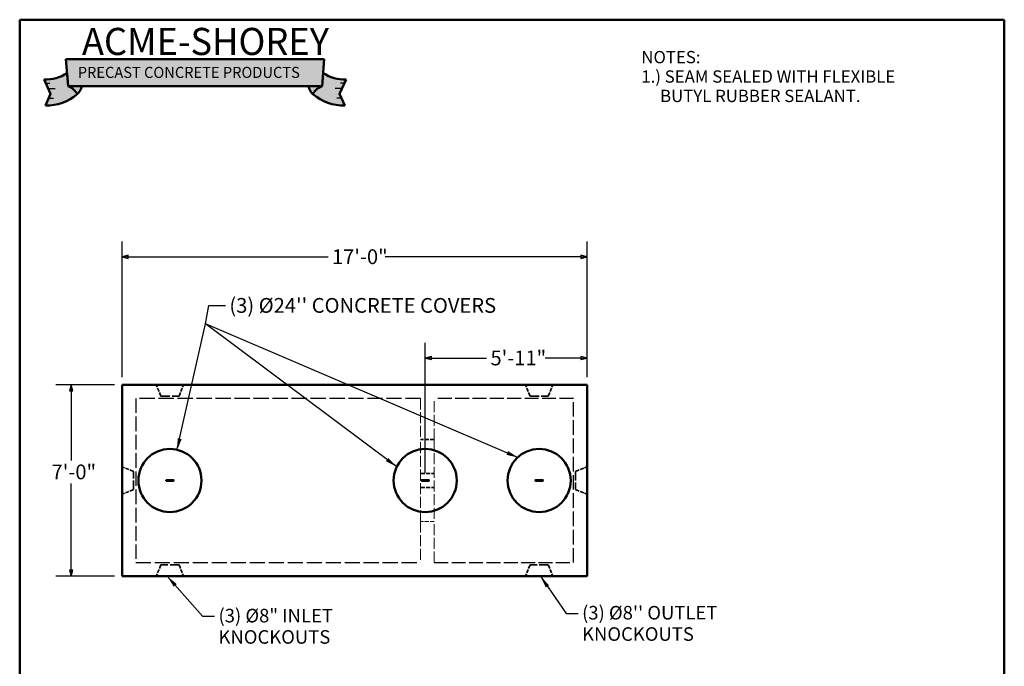
# Model space of a CAD drawing. Units: inches. Extents: x 13 to 446, y 13 to 580.
# Drawn here: x 13 to 446, y 297 to 580 of the extents above; entities that cross this region are included whole.
import ezdxf
from ezdxf.enums import TextEntityAlignment as Align

# ---------------------------------------------------------------- set-up
doc = ezdxf.new("R2010")
doc.units = ezdxf.units.IN
doc.header["$LTSCALE"] = 2916
doc.header["$MEASUREMENT"] = 0
doc.linetypes.add('DASHED', pattern=[0.2067, 0.1654, -0.0413])
for name, color, linetype, lineweight in [('Dimensions(ACME )', 7, 'Continuous', 25), ('Hidden Edges(ACME )', 7, 'DASHED', 35), ('Sketch Geometry(ACME )', 7, 'Continuous', 50), ('Symbols(ACME )', 7, 'Continuous', 25), ('Title (ANSI)', 7, 'Continuous', 50), ('Visible Edges(ACME )', 7, 'Continuous', 50)]:
    doc.layers.add(name, color=color, linetype=linetype, lineweight=lineweight)
doc.layers.add('obj', color=250, linetype='Continuous', lineweight=25, true_color=0x333333)
doc.styles.add('DEFAULT-ACME', font='arial.ttf')
doc.styles.get("Standard").update_dxf_attribs({"font": 'ROMANS.shx'})
doc.dimstyles.new('DEFAULT-ACME -01', dxfattribs={"dimscale": 54, "dimtxt": 0.1200000047683716, "dimasz": 0.05000000074505806, "dimexe": 0.125, "dimexo": 0.0625, "dimgap": 0.03149606299212598, "dimtad": 0, "dimtih": 1, "dimtoh": 1, "dimrnd": 1e-08, "dimzin": 1, "dimdsep": 46, "dimlunit": 4, "dimtxsty": 'DEFAULT-ACME', "dimblk": 'Filled-1', "dimcen": 0.09, "dimdle": 0.3937007874015748, "dimclrd": 256, "dimclre": 256, "dimclrt": 7, "dimadec": 0, "dimazin": 0, "dimtfac": 1, "dimtofl": 0, "dimtmove": 0, "dimatfit": 3, "dimfxl": 1, "dimfrac": 2, "dimtolj": 1, "dimtzin": 0, "dimlwd": 25, "dimlwe": 25, "dimarcsym": 0})
doc.dimstyles.new('DEFAULT-ACME -01$7', dxfattribs={"dimscale": 54, "dimtxt": 0.1200000047683716, "dimasz": 0.09842519462108612, "dimexe": 0.125, "dimexo": 0.0625, "dimgap": 0.03149606299212598, "dimtad": 0, "dimtih": 1, "dimtoh": 1, "dimrnd": 1e-08, "dimzin": 1, "dimdsep": 46, "dimlunit": 4, "dimtxsty": 'DEFAULT-ACME', "dimblk": 'Filled-1', "dimcen": 0.09, "dimdle": 0.3937007874015748, "dimclrd": 256, "dimclre": 256, "dimclrt": 7, "dimadec": 0, "dimazin": 0, "dimtfac": 1, "dimtofl": 0, "dimtmove": 0, "dimatfit": 3, "dimfxl": 1, "dimfrac": 2, "dimtolj": 1, "dimtzin": 0, "dimlwd": 25, "dimlwe": 25, "dimarcsym": 0})

# ---------------------------------------------------------------- blocks, each defined once
blk = doc.blocks.new('Filled-1')
at = {"color": 0}
for p, q in [((0, 0), (-0.9999999999999999, 0.25)), ((-0.9999999999999999, 0.25), (-0.9999999999999999, -0.25)), ((-0.9999999999999999, 0), (0, 0)), ((-0.9999999999999999, -0.25), (0, 0))]:
    blk.add_line(p, q, dxfattribs=at)
at = {"color": 0, "flags": 128}
blk.add_lwpolyline([(-0.9999999999999999, -0.25), (0, 0), (-0.9999999999999999, 0.25), (-0.9999999999999999, -0.25)], dxfattribs=at)
at = {"color": 0}
blk.add_solid([(-0.9999999999999999, -0.25), (0, 0), (-0.9999999999999999, 0.25), (-0.9999999999999999, -0.25)], dxfattribs=at)
blk = doc.blocks.new('*D8')
at = {"layer": 'Defpoints', "color": 0, "linetype": 'Continuous', "transparency": 16777216}
for p in [(262.4171766859002, 476.5186097354875), (58.41717668590062, 420.4602391641841), (262.4171766859002, 420.4602391641842)]:
    blk.add_point(p, dxfattribs=at)
at = {"layer": 'Dimensions(ACME )', "color": 156, "linetype": 'Continuous', "lineweight": 25, "true_color": 0x004080, "transparency": 16777216}
for p, q in [((58.41717668590062, 423.8352391641841), (58.41717668590063, 483.2686097354875)), ((262.4171766859002, 423.8352391641842), (262.4171766859002, 483.2686097354875)), ((61.11717672613376, 476.5186097354875), (148.8114133617293, 476.5186097354875)), ((259.7171766456671, 476.5186097354875), (173.8630846491502, 476.5186097354875))]:
    blk.add_line(p, q, dxfattribs=at)
at = {"layer": 'Dimensions(ACME )', "color": 156, "linetype": 'Continuous', "lineweight": 25, "true_color": 0x004080, "transparency": 16777216, "xscale": 2.700000040233135, "yscale": 2.700000040233135, "zscale": 2.700000040233135, "rotation": 180}
blk.add_blockref('Filled-1', (58.41717668590062, 476.5186097354875), dxfattribs=at)
at = {"layer": 'Dimensions(ACME )', "color": 156, "linetype": 'Continuous', "lineweight": 25, "true_color": 0x004080, "transparency": 16777216, "xscale": 2.700000040233135, "yscale": 2.700000040233135, "zscale": 2.700000040233135}
blk.add_blockref('Filled-1', (262.4171766859002, 476.5186097354875), dxfattribs=at)
at = {"layer": 'Dimensions(ACME )', "color": 7, "linetype": 'Continuous', "lineweight": 25, "transparency": 16777216, "insert": (150.5122007633041, 479.8271228466506), "char_height": 6.480000257492065, "attachment_point": 1, "style": 'DEFAULT-ACME'}
blk.add_mtext('\\A1;17\'-0"', dxfattribs=at)
blk = doc.blocks.new('*D9')
at = {"layer": 'Defpoints', "color": 0, "linetype": 'Continuous', "transparency": 16777216}
for p in [(36.07033484287632, 420.4602391641844), (58.41717668590065, 420.4602391641844), (58.41717668590066, 336.4602391641844)]:
    blk.add_point(p, dxfattribs=at)
at = {"layer": 'Dimensions(ACME )', "color": 156, "linetype": 'Continuous', "lineweight": 25, "true_color": 0x004080, "transparency": 16777216}
for p, q in [((55.04217668590065, 420.4602391641844), (29.32033484287632, 420.4602391641844)), ((36.07033484287632, 417.7602391239513), (36.07033484287633, 387.1765489235012)), ((36.07033484287633, 339.1602392044176), (36.07033484287633, 377.1579478980253)), ((55.04217668590066, 336.4602391641844), (29.32033484287634, 336.4602391641844))]:
    blk.add_line(p, q, dxfattribs=at)
at = {"layer": 'Dimensions(ACME )', "color": 156, "linetype": 'Continuous', "lineweight": 25, "true_color": 0x004080, "transparency": 16777216, "xscale": 2.700000040233135, "yscale": 2.700000040233135, "zscale": 2.700000040233135}
for p, rotation in [((36.07033484287632, 420.4602391641844), 90), ((36.07033484287633, 336.4602391641844), 270)]:
    blk.add_blockref('Filled-1', p, dxfattribs=dict(at, rotation=rotation))
at = {"layer": 'Dimensions(ACME )', "color": 7, "linetype": 'Continuous', "lineweight": 25, "transparency": 16777216, "insert": (27.48411344216247, 385.4757615219263), "char_height": 6.480000257492065, "attachment_point": 1, "style": 'DEFAULT-ACME'}
blk.add_mtext('\\A1;7\'-0"', dxfattribs=at)
blk = doc.blocks.new('*D22')
at = {"layer": 'Defpoints', "color": 0, "linetype": 'Continuous', "transparency": 16777216}
for p in [(262.4171766859002, 432.124033864657), (262.4171766859002, 420.4602391641842), (191.4171766859004, 378.4602391641843)]:
    blk.add_point(p, dxfattribs=at)
at = {"layer": 'Dimensions(ACME )', "color": 156, "linetype": 'Continuous', "lineweight": 25, "true_color": 0x004080, "transparency": 16777216}
for p, q in [((191.4171766859004, 381.8352391641843), (191.4171766859004, 438.874033864657)), ((262.4171766859002, 423.8352391641842), (262.4171766859002, 438.874033864657)), ((194.1171767261336, 432.124033864657), (218.356594983939, 432.124033864657)), ((259.7171766456671, 432.124033864657), (244.0182526565843, 432.124033864657))]:
    blk.add_line(p, q, dxfattribs=at)
at = {"layer": 'Dimensions(ACME )', "color": 156, "linetype": 'Continuous', "lineweight": 25, "true_color": 0x004080, "transparency": 16777216, "xscale": 2.700000040233135, "yscale": 2.700000040233135, "zscale": 2.700000040233135, "rotation": 180}
blk.add_blockref('Filled-1', (191.4171766859004, 432.124033864657), dxfattribs=at)
at = {"layer": 'Dimensions(ACME )', "color": 156, "linetype": 'Continuous', "lineweight": 25, "true_color": 0x004080, "transparency": 16777216, "xscale": 2.700000040233135, "yscale": 2.700000040233135, "zscale": 2.700000040233135}
blk.add_blockref('Filled-1', (262.4171766859002, 432.124033864657), dxfattribs=at)
at = {"layer": 'Dimensions(ACME )', "color": 7, "linetype": 'Continuous', "lineweight": 25, "transparency": 16777216, "insert": (220.0573823855138, 435.4325469758201), "char_height": 6.480000257492065, "attachment_point": 1, "style": 'DEFAULT-ACME'}
blk.add_mtext('\\A1;5\'-11"', dxfattribs=at)
blk = doc.blocks.new('Borders Back-Sheet2')
at = {"layer": 'obj', "true_color": 0xffbf00}
blk.add_hatch(color=40, dxfattribs=at).paths.add_polyline_path([(2.70785398968451, 10.20927958608878), (2.724476835754436, 10.42927958608878), (0.6259818238030315, 10.42927958608878), (0.6426046698729575, 10.20927958608878)])
h = blk.add_hatch(color=40, dxfattribs=at)
edge = h.paths.add_edge_path()
edge.add_arc((0.6762940751910071, 10.12328539359715), 0.04733534235275762, 27.59096119754079, 33.69630227081225)
edge.add_arc((0.606037313980897, 10.08998509610734), 0.1247731816411983, 28.51300640312043, 72.95811964827844)
edge.add_line((0.6426046698729603, 10.20927958608878), (0.6344753423958458, 10.31686958827259))
edge.add_arc((0.4650882714201812, 10.56874110136299), 0.3035312816171711, 266.9995173499557, 303.9213766419609, ccw=False)
edge.add_line((0.4492001181551549, 10.26562593264656), (0.5010388680013033, 10.14833564196563))
edge.add_line((0.5010388680013033, 10.14833564196563), (0.4586141270112498, 10.05234547596906))
edge.add_arc((0.461550086931483, 10.45351439872598), 0.4011796660432767, 269.5806875869146, 309.7808932130421)
h = blk.add_hatch(color=40, dxfattribs=at)
edge = h.paths.add_edge_path()
edge.add_line((2.891844532546219, 10.05234547596907), (2.849419791556166, 10.14833564196563))
edge.add_line((2.849419791556166, 10.14833564196563), (2.901258541402314, 10.26562593264656))
edge.add_arc((2.885370388137286, 10.56874110136299), 0.3035312816171694, 236.0786233580391, 273.00048265004466, ccw=False)
edge.add_line((2.715983317161621, 10.31686958827259), (2.70785398968451, 10.20927958608878))
edge.add_arc((2.744421345576575, 10.08998509610734), 0.1247731816411972, 107.0418803517224, 151.4869935968742)
edge.add_arc((2.674164584366432, 10.1232853935971), 0.04733534235275771, 146.3036977291059, 152.4090388023885)
edge.add_arc((2.888908572625992, 10.45351439872598), 0.4011796660432779, 230.2191067869568, 270.4193124130845)
at = {"layer": 'obj', "true_color": 0xcc9966}
h = blk.add_hatch(color=33, dxfattribs=at)
edge = h.paths.add_edge_path()
edge.add_arc((0.6762940751909988, 10.12328539359714), 0.04733534235276782, 27.59096119754198, 33.69630227081219)
edge.add_arc((0.6060373139808942, 10.08998509610734), 0.1247731816411975, 28.51300640312063, 72.95811964827878)
edge.add_line((0.6426046698729575, 10.20927958608878), (0.7550775788050531, 10.20927958608878))
edge.add_arc((0.6318349362079289, 10.23750468695836), 0.126433402522517, 313.11410253740746, 347.100544359833, ccw=False)
h = blk.add_hatch(color=33, dxfattribs=at)
edge = h.paths.add_edge_path()
edge.add_line((2.70785398968451, 10.20927958608878), (2.595381080752418, 10.20927958608878))
edge.add_arc((2.718623723349544, 10.23750468695836), 0.1264334025225169, 192.8994556401644, 226.8858974625904)
edge.add_arc((2.674164584366499, 10.12328539359719), 0.04733534235277343, 146.3036977291737, 152.4090388025267, ccw=False)
edge.add_arc((2.744421345576573, 10.08998509610734), 0.1247731816411972, 107.041880351721, 151.4869935968443, ccw=False)
at = {"layer": 'obj'}
for p, q in [((2.724476835754436, 10.42927958608878), (0.6259818238030308, 10.42927958608878)), ((0.6259818238030315, 10.42927958608878), (0.6426046698729575, 10.20927958608878)), ((2.70785398968451, 10.20927958608878), (2.724476835754436, 10.42927958608878)), ((0.5010388680013033, 10.14833564196563), (0.4492001181551556, 10.26562593264656)), ((2.849419791556166, 10.14833564196563), (2.901258541402314, 10.26562593264656)), ((0.4631391282704932, 10.23408754576252), (0.4936674734026901, 10.23408754576252)), ((0.4819482947091659, 10.19152994926173), (0.5382286661658038, 10.19152994926173)), ((0.6426046698729575, 10.20927958608878), (2.70785398968451, 10.20927958608878)), ((2.868510364848302, 10.19152994926173), (2.812229993391664, 10.19152994926173)), ((2.887319531286976, 10.23408754576252), (2.856791186154778, 10.23408754576252)), ((0.5010388680013033, 10.14833564196563), (0.4586141270112498, 10.05234547596907)), ((0.4857941280686935, 10.11384291242725), (0.5233482097273032, 10.11384291242725)), ((2.864664531488774, 10.11384291242725), (2.827110449830166, 10.11384291242725)), ((2.849419791556166, 10.14833564196563), (2.891844532546219, 10.05234547596907))]:
    blk.add_line(p, q, dxfattribs=at)
for centre, radius, start, end in [((0.4650882714201812, 10.56874110136299), 0.3035312816171701, 266.9995173499558, 303.6459778847641), ((2.885370388137291, 10.56874110136298), 0.3035312816171701, 236.3540221152339, 273.0004826500435), ((0.6060373139808939, 10.08998509610734), 0.1247731816411986, 28.51300640312325, 72.95811964827837), ((0.6318349362079246, 10.23750468695837), 0.1264334025225173, 313.1141025374096, 347.100544359835), ((2.718623723349539, 10.23750468695836), 0.1264334025225169, 192.8994556401664, 226.8858974625927), ((2.744421345576573, 10.08998509610734), 0.1247731816411986, 107.0418803517208, 151.486993596876), ((0.4615500869314827, 10.45351439872598), 0.4011796660432773, 269.5806875869146, 309.780893213042), ((0.6762940751909982, 10.12328539359715), 0.04733534235276422, 27.59096119753278, 33.696302270811), ((2.67416458436646, 10.12328539359714), 0.04733534235276422, 146.3036977291665, 152.4090388024384), ((2.888908572625987, 10.45351439872598), 0.4011796660432773, 230.2191067869578, 270.419312413085)]:
    blk.add_arc(centre, radius, start, end, dxfattribs=at)
at = {"layer": 'Sketch Geometry(ACME )'}
for p, q in [((8.249999999999998, 10.75), (0.2499999999999992, 10.75)), ((0.2499999999999992, 10.75), (0.2500000000000076, 0.2500000000000006)), ((8.250000000000002, 0.2499999999999981), (8.249999999999998, 10.75)), ((2.724476835754436, 10.42927958608878), (0.6259818238030315, 10.42927958608878)), ((0.6259818238030315, 10.42927958608878), (0.6426046698729575, 10.20927958608878)), ((2.70785398968451, 10.20927958608878), (2.724476835754436, 10.42927958608878)), ((0.4492001181551556, 10.26562593264656), (0.5010388680013033, 10.14833564196563)), ((0.6426046698729575, 10.20927958608878), (0.6344753423958458, 10.31686958827259)), ((2.715983317161621, 10.31686958827259), (2.70785398968451, 10.20927958608878)), ((2.849419791556166, 10.14833564196563), (2.901258541402314, 10.26562593264656)), ((0.7550775788050517, 10.20927958608878), (0.6426046698729575, 10.20927958608878)), ((0.6426046698729575, 10.20927958608878), (2.70785398968451, 10.20927958608878)), ((2.70785398968451, 10.20927958608878), (2.595381080752417, 10.20927958608878)), ((0.5010388680013033, 10.14833564196563), (0.4586141270112498, 10.05234547596907)), ((2.891844532546219, 10.05234547596907), (2.849419791556166, 10.14833564196563))]:
    blk.add_line(p, q, dxfattribs=at)
for centre, radius, start, end in [((0.4650882714201812, 10.56874110136299), 0.303531281617171, 266.9995173499556, 303.9213766419609), ((2.885370388137286, 10.56874110136299), 0.3035312816171693, 236.078623358039, 273.0004826500445), ((0.606037313980897, 10.08998509610734), 0.1247731816411983, 28.51300640312044, 72.95811964827847), ((0.6060373139808942, 10.08998509610734), 0.1247731816411975, 28.51300640312058, 72.95811964827858), ((0.6318349362079289, 10.23750468695836), 0.126433402522517, 313.1141025374075, 347.1005443598336), ((2.718623723349544, 10.23750468695836), 0.1264334025225169, 192.8994556401644, 226.8858974625899), ((2.744421345576575, 10.08998509610734), 0.1247731816411973, 107.0418803517224, 151.4869935968742), ((2.744421345576573, 10.08998509610734), 0.1247731816411972, 107.041880351721, 151.4869935968443), ((0.461550086931483, 10.45351439872598), 0.4011796660432767, 269.5806875869146, 309.7808932130421), ((0.6762940751910071, 10.12328539359715), 0.04733534235275761, 27.59096119754083, 33.69630227081229), ((0.6762940751909988, 10.12328539359714), 0.04733534235276781, 27.59096119754204, 33.69630227081223), ((2.674164584366432, 10.1232853935971), 0.04733534235275773, 146.3036977291042, 152.4090388023885), ((2.674164584366499, 10.12328539359719), 0.04733534235277344, 146.3036977291719, 152.4090388025265), ((2.888908572625992, 10.45351439872598), 0.401179666043278, 230.2191067869568, 270.4193124130845)]:
    blk.add_arc(centre, radius, start, end, dxfattribs=at)
at = {"layer": 'obj', "color": 7, "insert": (1.726436560617106, 10.68347978973175), "char_height": 0.2000000063828596, "width": 2.812283991504041, "attachment_point": 2, "line_spacing_factor": 0.2996409833431244}
blk.add_mtext('\\pxsm0.94;\\fCambria|b0|i0;\\W0.98;\\H0.2200; ACME-SHOREY  \\fTahoma|b1|i0;\\W0.98;\\H0.1000;\\P\\fTahoma|b1|i0;\\W0.98;\\H0.1000;\\P', dxfattribs=at)
at = {"layer": 'obj', "color": 242, "true_color": 0xcc0033, "insert": (0.7217630266686399, 10.3670834156569), "char_height": 0.0899999981790077, "attachment_point": 1, "line_spacing_factor": 0.421640008687973}
blk.add_mtext('\\fCambria|b1|i0;\\W0.97;\\H0.0900;PRECAST CONCRETE PRODUCTS', dxfattribs=at)
at = {"layer": 'Symbols(ACME )', "color": 7, "insert": (5.300639336440568, 10.49611286038741), "char_height": 0.1000000031914298, "attachment_point": 1, "line_spacing_factor": 0.9442214965820312, "style": 'DEFAULT-ACME'}
blk.add_mtext('\\fArial|b0|i0;\\H0.1000;NOTES:\\P\\fArial|b0|i0;\\H0.1000;1.) SEAM SEALED WITH FLEXIBLE\\P\\fArial|b0|i0;\\H0.1000;     BUTYL RUBBER SEALANT.', dxfattribs=at)
at = {"layer": 'Symbols(ACME )', "color": 7, "lineweight": 30, "flags": 63}
for tag, height, p in [('Co.', 0.159999998066369, (6.005000000000001, 0.699999999999998)), ('Date', 0.1200000014830762, (7.170000000000001, 0.6699999999999982)), ('Sheet', 0.1000000031914298, (7.73, 0.3899999999999981)), ('Ch#', 0.1000000031914298, (6.48, 0.3899999999999981)), ('Pg#', 0.1000000031914298, (7.060000000000001, 0.3899999999999981))]:
    blk.add_attdef(tag, text='', height=height, dxfattribs=at).set_placement(p, align=Align.TOP_LEFT)
at = {"layer": 'Title (ANSI)', "color": 7, "lineweight": 30, "flags": 63}
for tag, height, p in [('<Name>^M', 0.159999998066369, (1.250000000000002, 1.092499999999996)), ('ITEM:', 0.159999998066369, (6.720000000000001, 1.102499999999998)), ('<WT-B>', 0.1200000014830762, (4.685000000000002, 0.589999999999998))]:
    blk.add_attdef(tag, text='', height=height, dxfattribs=at).set_placement(p, align=Align.TOP_LEFT)

msp = doc.modelspace()

# ---------------------------------------------------------------- linework, layer by layer
at = {"layer": 'Hidden Edges(ACME )', "ltscale": 0.00351567380130291}
for p, q in [((75.41717668590063, 415.4602391641841), (73.41717668590063, 420.4602391641841)), ((83.41717668590061, 415.4602391641841), (85.41717668590061, 420.4602391641841)), ((237.4171766859003, 415.4602391641843), (235.4171766859003, 420.4602391641842)), ((245.4171766859003, 415.4602391641843), (247.4171766859003, 420.4602391641842)), ((63.41717668590064, 382.4602391641842), (58.41717668590065, 384.4602391641842)), ((257.4171766859002, 382.4602391641843), (262.4171766859002, 384.4602391641843)), ((63.41717668590064, 374.4602391641843), (58.41717668590066, 372.4602391641843)), ((257.4171766859002, 374.4602391641843), (262.4171766859002, 372.4602391641844)), ((75.41717668590063, 341.4602391641843), (73.41717668590064, 336.4602391641843)), ((83.41717668590061, 341.4602391641843), (85.41717668590061, 336.4602391641843)), ((237.4171766859003, 341.4602391641844), (235.4171766859003, 336.4602391641844)), ((245.4171766859003, 341.4602391641844), (247.4171766859003, 336.4602391641844))]:
    msp.add_line(p, q, dxfattribs=at)
at = {"layer": 'Hidden Edges(ACME )', "ltscale": 0.008206352591514587}
for p, q in [((75.41717668590061, 415.4602391641841), (83.41717668590061, 415.4602391641841)), ((237.4171766859003, 415.4602391641843), (245.4171766859003, 415.4602391641843)), ((63.41717668590064, 374.4602391641843), (63.41717668590064, 382.4602391641842)), ((257.4171766859002, 382.4602391641843), (257.4171766859002, 374.4602391641843)), ((83.41717668590063, 341.4602391641843), (75.41717668590064, 341.4602391641843)), ((245.4171766859003, 341.4602391641844), (237.4171766859003, 341.4602391641844))]:
    msp.add_line(p, q, dxfattribs=at)
at = {"layer": 'Hidden Edges(ACME )', "linetype": 'DASHED', "lineweight": 25, "ltscale": 0.01382581517100334}
for p, q in [((189.4171766859004, 414.4602391641843), (64.41717668590061, 414.4602391641842)), ((64.41717668590064, 342.4602391641843), (189.4171766859004, 342.4602391641844))]:
    msp.add_line(p, q, dxfattribs=at)
at = {"layer": 'Hidden Edges(ACME )', "linetype": 'DASHED', "lineweight": 25, "ltscale": 0.01327278278768063}
for p, q in [((64.41717668590063, 414.4602391641842), (64.41717668590064, 342.4602391641843)), ((256.4171766859002, 342.4602391641844), (256.4171766859002, 414.4602391641843))]:
    msp.add_line(p, q, dxfattribs=at)
at = {"layer": 'Hidden Edges(ACME )', "linetype": 'DASHED', "lineweight": 18, "ltscale": 0.009954587556421757}
for p, q in [((189.4171766859004, 414.4602391641843), (189.4171766859004, 396.4602391641843)), ((195.4171766859004, 396.4602391641843), (195.4171766859004, 414.4602391641843)), ((189.4171766859004, 360.4602391641843), (189.4171766859004, 396.4602391641843)), ((195.4171766859004, 396.4602391641843), (195.4171766859004, 360.4602391641843)), ((189.4171766859004, 360.4602391641843), (189.4171766859004, 342.4602391641844)), ((195.4171766859004, 342.4602391641844), (195.4171766859004, 360.4602391641843))]:
    msp.add_line(p, q, dxfattribs=at)
at = {"layer": 'Hidden Edges(ACME )', "linetype": 'DASHED', "lineweight": 25, "ltscale": 0.01265062112361193}
for p, q in [((256.4171766859002, 414.4602391641843), (195.4171766859004, 414.4602391641843)), ((195.4171766859004, 342.4602391641844), (256.4171766859002, 342.4602391641844))]:
    msp.add_line(p, q, dxfattribs=at)
at = {"layer": 'Hidden Edges(ACME )', "ltscale": 0.003917276859283447}
for p, q in [((195.4171766859004, 396.4602391641843), (189.4171766859004, 396.4602391641843)), ((189.4171766859004, 381.4602391641843), (195.4171766859004, 381.4602391641843)), ((189.4171766859004, 375.4602391641843), (195.4171766859004, 375.4602391641843))]:
    msp.add_line(p, q, dxfattribs=at)
at = {"layer": 'Hidden Edges(ACME )', "linetype": 'DASHED', "lineweight": 18, "ltscale": 0.003917276859283447}
msp.add_line((195.4171766859004, 360.4602391641843), (189.4171766859004, 360.4602391641843), dxfattribs=at)
at = {"layer": 'Hidden Edges(ACME )', "ltscale": 0.0003829077177215368}
for centre, radius, start, end in [((77.91717668590061, 378.4829371172735), 0.1874999999999996, 270, 90), ((80.91717668590061, 378.4829371172735), 0.1874999999999996, 90, 270), ((189.9171766859004, 378.4829371172735), 0.1874999999999997, 270, 90), ((192.9171766859004, 378.4829371172735), 0.1874999999999997, 90, 270), ((239.9171766859003, 378.4829371172735), 0.1875000000000003, 270, 90), ((242.9171766859003, 378.4829371172735), 0.1875000000000003, 90, 270)]:
    msp.add_arc(centre, radius, start, end, dxfattribs=at)
at = {"layer": 'Visible Edges(ACME )'}
for p, q in [((58.41717668590063, 420.4602391641841), (262.4171766859002, 420.4602391641842)), ((58.41717668590066, 336.4602391641843), (58.41717668590063, 420.4602391641841)), ((262.4171766859002, 420.4602391641842), (262.4171766859002, 336.4602391641844)), ((80.91717668590061, 378.6704371172735), (77.91717668590061, 378.6704371172735)), ((77.91717668590061, 378.2954371172735), (80.91717668590061, 378.2954371172735)), ((192.9171766859004, 378.6704371172735), (189.9171766859004, 378.6704371172735)), ((189.9171766859004, 378.2954371172735), (192.9171766859004, 378.2954371172735)), ((242.9171766859003, 378.6704371172735), (239.9171766859003, 378.6704371172735)), ((239.9171766859003, 378.2954371172735), (242.9171766859003, 378.2954371172735)), ((262.4171766859002, 336.4602391641844), (58.41717668590062, 336.4602391641843))]:
    msp.add_line(p, q, dxfattribs=at)
for centre in [(79.41717668590063, 378.4602391641843), (191.4171766859004, 378.4602391641843), (241.4171766859003, 378.4602391641843)]:
    msp.add_circle(centre, 13.84615384615382, dxfattribs=at)
for centre, radius, start, end in [((77.91717668590061, 378.4829371172735), 0.1874999999999996, 90, 270), ((80.91717668590061, 378.4829371172735), 0.1874999999999996, 270, 90), ((189.9171766859004, 378.4829371172735), 0.1874999999999997, 90, 270), ((192.9171766859004, 378.4829371172735), 0.1874999999999997, 270, 90), ((239.9171766859003, 378.4829371172735), 0.1875000000000002, 90, 270), ((242.9171766859003, 378.4829371172735), 0.1875000000000002, 270, 90)]:
    msp.add_arc(centre, radius, start, end, dxfattribs=at)

# ---------------------------------------------------------------- block references
at = {"xscale": 54, "yscale": 54, "zscale": 54}
msp.add_blockref('Borders Back-Sheet2', (0, 0), dxfattribs=at)

# ---------------------------------------------------------------- texts
at = {"layer": 'Symbols(ACME )', "color": 7, "insert": (105.4998140730193, 458.4693589131714), "char_height": 6.480000080086114, "width": 128.2220160867286, "attachment_point": 1, "style": 'DEFAULT-ACME'}
msp.add_mtext("\\fArial|b0|i0;(3) Ø24'' CONCRETE COVERS", dxfattribs=at)
at = {"layer": 'Symbols(ACME )', "color": 7, "char_height": 5.939999809415321, "attachment_point": 1, "line_spacing_factor": 0.9442214369773865, "style": 'DEFAULT-ACME'}
for s, insert, width in [("\\fArial|b0|i0;\\H5.9400;(3) Ø8'' OUTLET\\P\\fArial|b0|i0;\\H5.9400;KNOCKOUTS", (260.2471324653294, 323.4579104918546), 61.72710291043979), ('\\fArial|b0|i0;\\H5.9400;(3) Ø8" INLET\\P\\fArial|b0|i0;\\H5.9400;KNOCKOUTS', (100.7273408592641, 322.1899609483483), 52.57714770910307)]:
    msp.add_mtext(s, dxfattribs=dict(at, insert=insert, width=width))

# ---------------------------------------------------------------- dimensions: what is measured, and where the dimension line sits
at = {"layer": 'Dimensions(ACME )', "color": 156, "linetype": 'Continuous', "lineweight": 25, "true_color": 0x004080}
for base, p1, p2, angle, override, picture, middle in [((262.4171766859002, 476.5186097354875), (58.41717668590062, 420.4602391641841), (262.4171766859002, 420.4602391641842), 180, {"dimgap": 0.03149606299212598, "dimtih": 0, "dimtoh": 0, "dimdec": 2, "dimlfac": 1, "dimtol": 0, "dimlim": 0, "dimtp": 0, "dimtm": -0, "dimtdec": 2, "dimatfit": 1}, '*D8', (161.3372490054397, 476.5186097354875)), ((262.4171766859002, 432.124033864657), (191.4171766859004, 378.4602391641843), (262.4171766859002, 420.4602391641842), 180, {"dimgap": 0.03149606299212598, "dimtih": 0, "dimtoh": 0, "dimdec": 2, "dimlfac": 1, "dimtol": 0, "dimlim": 0, "dimtp": 0, "dimtm": -0, "dimtdec": 2, "dimatfit": 1}, '*D22', (231.1874238202617, 432.124033864657)), ((36.07033484287632, 420.4602391641844), (58.41717668590064, 336.4602391641843), (58.41717668590062, 420.4602391641842), 90, {"dimgap": 0.03149606299212598, "dimdec": 2, "dimlfac": 1, "dimtol": 0, "dimlim": 0, "dimtp": 0, "dimtm": -0, "dimtdec": 2, "dimatfit": 1}, '*D9', (36.07033484287643, 382.1672484107632))]:
    dim = msp.add_linear_dim(base=base, p1=p1, p2=p2, angle=angle, dimstyle='DEFAULT-ACME -01', override=override, dxfattribs=at)
    dim.commit()
    dim.dimension.update_dxf_attribs({"geometry": picture, "text_midpoint": middle, "dimtype": 160})

# ---------------------------------------------------------------- leaders
at = {"layer": 'Symbols(ACME )', "color": 156, "linetype": 'Continuous', "lineweight": 25, "true_color": 0x004080, "annotation_type": 0, "has_hookline": 1, "hookline_direction": 0}
for points, text_width in [([(82.51541266114485, 391.5999093975539), (95.06691647322111, 447.2007106282077), (96.46705037308003, 455.2293588731284), (103.7990266714445, 455.2293588731284)], 127.1821578373766), ([(78.23760047487329, 336.4602391641843), (93.7115929481507, 318.9499609083052), (99.02655345768935, 318.9499609083052)], 51.61641230590409), ([(241.9983942747778, 336.4602391641844), (253.2313845542159, 320.2179104518115), (258.5463450637546, 320.2179104518115)], 61.05720362961526)]:
    msp.add_leader(points, dimstyle='DEFAULT-ACME -01$7', override={"dimtad": 0}, dxfattribs=dict(at, text_width=text_width))
at = {"layer": 'Symbols(ACME )', "color": 156, "linetype": 'Continuous', "lineweight": 25, "true_color": 0x004080}
for points in [[(178.9363327464395, 384.4556132884723), (95.06691647322111, 447.2007106282077)], [(232.3380770674936, 388.4512326142395), (95.06691647322111, 447.2007106282077)]]:
    msp.add_leader(points, dimstyle='DEFAULT-ACME -01$7', override={"dimtad": 0}, dxfattribs=at)

doc.saveas('drawing.dxf')
